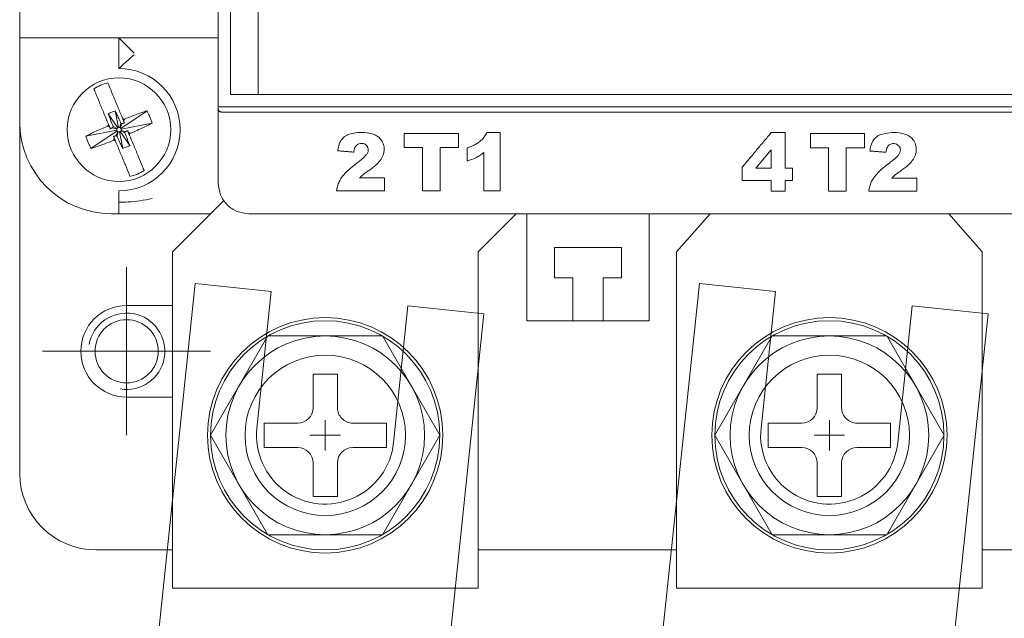
# Model space of a CAD drawing. Units: millimetres. Extents: x 390 to 4132, y 67 to 1018.
# Drawn here: x 3304 to 3369, y 717 to 756 of the extents above; entities that cross this region are included whole.
import ezdxf

# ---------------------------------------------------------------- set-up
doc = ezdxf.new("R2010")
doc.units = ezdxf.units.MM
doc.layers.add('DIM', color=2, linetype='Continuous', lineweight=15)

msp = doc.modelspace()

# ---------------------------------------------------------------- linework, layer by layer
at = {"layer": 'DIM', "color": 0}
for p, q in [((3317.489, 750.235), (3317.489, 828.235)), ((3318.289, 827.435), (3318.289, 751.035)), ((3320.089, 827.435), (3320.089, 751.035)), ((3304.489, 754.735), (3304.489, 757.485)), ((3304.489, 753.735), (3304.489, 754.735)), ((3304.489, 754.735), (3310.989, 754.735)), ((3311.989, 753.735), (3310.989, 754.735)), ((3310.989, 754.735), (3317.489, 754.735)), ((3310.989, 752.735), (3310.989, 754.735)), ((3304.489, 753.735), (3304.489, 749.235)), ((3318.289, 751.035), (3396.689, 751.035)), ((3320.089, 751.035), (3395.689, 751.035)), ((3397.489, 750.235), (3317.489, 750.235)), ((3317.489, 750.235), (3317.489, 750.09)), ((3310.289, 749.779), (3310.905, 748.859)), ((3310.744, 749.968), (3310.96, 748.882)), ((3312.823, 749.964), (3311.114, 748.818)), ((3311.221, 749.48), (3311.164, 749.617)), ((3317.689, 749.89), (3397.289, 749.89)), ((3304.489, 749.235), (3304.489, 726.235)), ((3310.243, 748.967), (3310.106, 748.91)), ((3310.24, 749.234), (3310.297, 749.097)), ((3310.243, 748.967), (3310.367, 748.928)), ((3310.598, 748.94), (3310.856, 748.804)), ((3311.12, 749.156), (3311.033, 748.878)), ((3311.194, 749.125), (3311.059, 748.868)), ((3313.155, 749.164), (3311.136, 748.764)), ((3311.352, 749.426), (3311.291, 749.311)), ((3311.489, 749.483), (3311.352, 749.426)), ((3308.823, 748.305), (3310.842, 748.706)), ((3309.155, 747.505), (3310.864, 748.651)), ((3310.568, 748.866), (3310.846, 748.779)), ((3310.784, 748.344), (3310.919, 748.602)), ((3310.858, 748.313), (3310.944, 748.591)), ((3311.018, 748.588), (3311.233, 747.501)), ((3311.689, 747.69), (3311.072, 748.61)), ((3311.38, 748.53), (3311.122, 748.665)), ((3311.41, 748.604), (3311.132, 748.69)), ((3311.735, 748.503), (3311.61, 748.541)), ((3311.737, 748.235), (3311.681, 748.372)), ((3311.735, 748.503), (3311.872, 748.56)), ((3329.666, 748.49), (3333.205, 748.49)), ((3329.666, 747.559), (3329.666, 748.49)), ((3333.205, 748.49), (3333.205, 747.559)), ((3335.935, 748.554), (3335.069, 748.554)), ((3335.935, 744.723), (3335.935, 748.554)), ((3353.682, 748.542), (3354.594, 748.542)), ((3354.594, 748.542), (3354.594, 746.227)), ((3356.242, 748.479), (3359.781, 748.479)), ((3356.242, 747.547), (3356.242, 748.479)), ((3359.781, 748.479), (3359.781, 747.547)), ((3310.489, 747.986), (3310.626, 748.043)), ((3310.626, 748.043), (3310.687, 748.158)), ((3310.757, 747.989), (3310.814, 747.852)), ((3330.854, 747.559), (3329.666, 747.559)), ((3330.854, 744.723), (3330.854, 747.559)), ((3333.205, 747.559), (3332.017, 747.559)), ((3332.017, 747.559), (3332.017, 744.723)), ((3333.777, 747.545), (3333.777, 746.685)), ((3334.877, 747.234), (3334.877, 744.723)), ((3353.682, 747.416), (3352.674, 746.227)), ((3353.682, 746.227), (3353.682, 747.416)), ((3357.43, 747.547), (3356.242, 747.547)), ((3357.43, 744.711), (3357.43, 747.547)), ((3359.781, 747.547), (3358.593, 747.547)), ((3358.593, 747.547), (3358.593, 744.711)), ((3351.775, 745.414), (3351.775, 746.275)), ((3352.674, 746.227), (3353.682, 746.227)), ((3354.594, 746.227), (3355.068, 746.227)), ((3355.068, 746.227), (3355.068, 745.414)), ((3328.371, 745.577), (3326.736, 745.577)), ((3328.371, 744.723), (3328.371, 745.577)), ((3353.682, 745.414), (3351.775, 745.414)), ((3353.682, 744.711), (3353.682, 745.414)), ((3354.594, 745.414), (3354.594, 744.711)), ((3355.068, 745.414), (3354.594, 745.414)), ((3363.203, 745.565), (3361.568, 745.565)), ((3363.203, 744.711), (3363.203, 745.565)), ((3310.989, 743.985), (3310.989, 744.735)), ((3325.229, 744.723), (3328.371, 744.723)), ((3332.017, 744.723), (3330.854, 744.723)), ((3335.935, 744.723), (3334.877, 744.723)), ((3354.594, 744.711), (3353.682, 744.711)), ((3358.593, 744.711), (3357.43, 744.711)), ((3360.061, 744.711), (3363.203, 744.711)), ((3310.989, 743.235), (3310.989, 743.985)), ((3314.489, 740.735), (3317.847, 744.093)), ((3310.489, 743.235), (3310.989, 743.235)), ((3316.989, 743.235), (3310.989, 743.235)), ((3395.489, 743.235), (3319.489, 743.235)), ((3336.989, 743.235), (3334.489, 740.735)), ((3337.689, 743.235), (3337.689, 736.235)), ((3345.689, 743.235), (3345.689, 736.235)), ((3349.676, 743.235), (3347.489, 740.735)), ((3367.489, 740.735), (3365.301, 743.235)), ((3314.489, 718.735), (3314.489, 740.735)), ((3334.489, 740.735), (3334.489, 718.735)), ((3339.489, 741.035), (3343.889, 741.035)), ((3339.489, 739.035), (3339.489, 741.035)), ((3343.889, 741.035), (3343.889, 739.035)), ((3347.489, 740.735), (3347.489, 718.735)), ((3367.489, 718.735), (3367.489, 740.735)), ((3315.982, 738.678), (3311.278, 693.925)), ((3315.982, 738.678), (3320.954, 738.156)), ((3340.689, 739.035), (3339.489, 739.035)), ((3340.689, 736.235), (3340.689, 739.035)), ((3342.689, 739.035), (3342.689, 736.235)), ((3343.889, 739.035), (3342.689, 739.035)), ((3348.982, 738.678), (3344.278, 693.925)), ((3348.982, 738.678), (3353.954, 738.156)), ((3320.954, 738.156), (3320.014, 729.205)), ((3353.954, 738.156), (3353.014, 729.205)), ((3314.489, 737.235), (3311.489, 737.235)), ((3329.905, 737.215), (3328.964, 728.264)), ((3329.905, 737.215), (3334.878, 736.692)), ((3334.878, 736.692), (3330.174, 691.939)), ((3362.905, 737.215), (3361.964, 728.264)), ((3362.905, 737.215), (3367.878, 736.692)), ((3367.878, 736.692), (3363.174, 691.939)), ((3340.689, 736.235), (3337.689, 736.235)), ((3342.689, 736.235), (3340.689, 736.235)), ((3345.689, 736.235), (3342.689, 736.235)), ((3311.489, 733.235), (3311.489, 735.235)), ((3310.489, 734.235), (3312.489, 734.235)), ((3323.689, 732.735), (3323.689, 730.535)), ((3325.289, 732.735), (3323.689, 732.735)), ((3325.289, 730.535), (3325.289, 732.735)), ((3356.689, 732.735), (3356.689, 730.535)), ((3358.289, 732.735), (3356.689, 732.735)), ((3358.289, 730.535), (3358.289, 732.735)), ((3311.489, 731.235), (3314.489, 731.235)), ((3324.489, 727.735), (3324.489, 729.735)), ((3357.489, 727.735), (3357.489, 729.735)), ((3320.489, 729.535), (3320.489, 727.935)), ((3322.689, 729.535), (3320.489, 729.535)), ((3328.489, 729.535), (3326.289, 729.535)), ((3328.489, 727.935), (3328.489, 729.535)), ((3353.489, 729.535), (3353.489, 727.935)), ((3355.689, 729.535), (3353.489, 729.535)), ((3361.489, 729.535), (3359.289, 729.535)), ((3361.489, 727.935), (3361.489, 729.535)), ((3323.489, 728.735), (3325.489, 728.735)), ((3356.489, 728.735), (3358.489, 728.735)), ((3320.489, 727.935), (3322.689, 727.935)), ((3326.289, 727.935), (3328.489, 727.935)), ((3353.489, 727.935), (3355.689, 727.935)), ((3359.289, 727.935), (3361.489, 727.935)), ((3323.689, 726.935), (3323.689, 724.735)), ((3325.289, 724.735), (3325.289, 726.935)), ((3356.689, 726.935), (3356.689, 724.735)), ((3358.289, 724.735), (3358.289, 726.935)), ((3323.689, 724.735), (3325.289, 724.735)), ((3356.689, 724.735), (3358.289, 724.735)), ((3309.489, 721.235), (3314.489, 721.235)), ((3334.489, 721.235), (3347.489, 721.235)), ((3367.489, 721.235), (3380.489, 721.235)), ((3334.489, 718.735), (3314.489, 718.735)), ((3347.489, 718.735), (3367.489, 718.735))]:
    msp.add_line(p, q, dxfattribs=at)
at = {"layer": 'DIM', "color": 0, "extrusion": (1, 0, 0)}
msp.add_line((3311.489, 728.735), (3311.489, 739.735), dxfattribs=at)
at = {"layer": 'DIM', "color": 0, "extrusion": (0, 1, 0)}
msp.add_line((3305.989, 734.235), (3316.989, 734.235), dxfattribs=at)
at = {"layer": 'DIM', "color": 0}
for points in [[(3331.994, 728.735), (3328.242, 722.235), (3320.736, 722.235), (3316.983, 728.735), (3320.736, 735.235), (3328.242, 735.235), (3331.994, 728.735)], [(3364.994, 728.735), (3361.242, 722.235), (3353.736, 722.235), (3349.983, 728.735), (3353.736, 735.235), (3361.242, 735.235), (3364.994, 728.735)]]:
    msp.add_lwpolyline(points, dxfattribs=at)
for centre, radius in [((3310.989, 748.735), 3.391), ((3311.489, 734.235), 2.067), ((3324.489, 728.735), 7.7), ((3324.489, 728.735), 7.5), ((3357.489, 728.735), 7.7), ((3357.489, 728.735), 7.5), ((3324.489, 728.735), 6.5), ((3357.489, 728.735), 6.5), ((3324.489, 728.735), 5.25), ((3357.489, 728.735), 5.25)]:
    msp.add_circle(centre, radius, dxfattribs=at)
for centre, radius, start, end in [((3310.989, 748.735), 4, 270, 90), ((3310.989, 748.735), 3.145, 103.37481, 121.67053), ((3310.489, 749.235), 6, 180, 270), ((3310.205, 749.059), 0.1, 292.52267, 22.52267), ((3311.313, 749.519), 0.1, 202.52267, 292.52267), ((3310.989, 748.735), 0.15, 162.7171, 191.21274), ((3310.989, 748.735), 0.15, 191.21274, 213.83261), ((3310.989, 748.735), 0.15, 152.32824, 162.7171), ((3310.989, 748.735), 0.15, 123.83261, 152.32824), ((3310.989, 748.735), 0.15, 213.83261, 242.32824), ((3310.989, 748.735), 0.15, 101.21274, 123.83261), ((3310.989, 748.735), 0.15, 242.32824, 252.7171), ((3310.989, 748.735), 0.15, 252.7171, 281.21274), ((3310.989, 748.735), 0.15, 72.7171, 101.21274), ((3310.989, 748.735), 0.15, 281.21274, 303.83261), ((3310.989, 748.735), 0.15, 62.32824, 72.7171), ((3310.989, 748.735), 0.15, 33.83261, 62.32824), ((3310.989, 748.735), 0.15, 303.83261, 332.32824), ((3310.989, 748.735), 0.15, 11.21274, 33.83261), ((3310.989, 748.735), 0.15, 332.32824, 342.7171), ((3310.989, 748.735), 0.15, 342.7171, 11.21274), ((3311.773, 748.41), 0.1, 112.52267, 202.52267), ((3310.665, 747.951), 0.1, 22.52267, 112.52267), ((3310.989, 748.735), 3.145, 283.37481, 301.67053), ((3311.489, 734.235), 3, 90, 270), ((3311.489, 734.235), 2.5, 260, 170), ((3322.689, 730.535), 1, 270, 0), ((3326.289, 730.535), 1, 179.99999, 270), ((3355.689, 730.535), 1, 270, 0), ((3359.289, 730.535), 1, 179.99999, 270), ((3324.489, 728.735), 4.5, 174, 354), ((3357.489, 728.735), 4.5, 174, 354), ((3322.689, 726.935), 1, 0, 90), ((3326.289, 726.935), 1, 90, 179.99999), ((3355.689, 726.935), 1, 0, 90), ((3359.289, 726.935), 1, 90, 179.99999), ((3309.489, 726.235), 5, 180, 270)]:
    msp.add_arc(centre, radius, start, end, dxfattribs=at)
for points, knots in [([(3311.989, 753.634), (3311.987, 753.632), (3311.881, 753.546), (3311.646, 753.348), (3311.343, 753.077), (3311.129, 752.873), (3311.011, 752.757), (3310.996, 752.742), (3310.989, 752.735)], [0, 0, 0, 0, 0.003476, 0.223754, 0.4997, 0.708177, 0.853709, 1, 1, 1, 1]), ([(3311.164, 749.617), (3311.065, 749.857), (3310.856, 750.361), (3310.564, 751.066), (3310.364, 751.546), (3310.286, 751.734), (3310.261, 751.794)], [0, 0, 0, 0, 0.268711, 0.565001, 0.861543, 1, 1, 1, 1]), ([(3309.338, 751.411), (3309.377, 751.318), (3309.469, 751.094), (3309.699, 750.54), (3309.976, 749.873), (3310.162, 749.424), (3310.24, 749.234)], [0, 0, 0, 0, 0.2069325, 0.4958631, 0.7870443, 1, 1, 1, 1]), ([(3310.289, 749.779), (3310.364, 749.811), (3310.478, 749.86), (3310.63, 749.922), (3310.706, 749.953), (3310.744, 749.968)], [0, 0, 0, 0, 0.499959, 0.749974, 1, 1, 1, 1]), ([(3310.598, 748.94), (3310.546, 749.079), (3310.468, 749.289), (3310.365, 749.569), (3310.314, 749.709), (3310.289, 749.779)], [0, 0, 0, 0, 0.499992, 0.749995, 1, 1, 1, 1]), ([(3310.744, 749.968), (3310.776, 749.901), (3310.855, 749.732), (3310.981, 749.461), (3311.074, 749.258), (3311.12, 749.156)], [0, 0, 0, 0, 0.249997, 0.624995, 1, 1, 1, 1]), ([(3312.823, 749.964), (3312.702, 749.928), (3312.458, 749.854), (3312.007, 749.693), (3311.681, 749.561), (3311.489, 749.483)], [0, 0, 0, 0, 0.289915, 0.579784, 1, 1, 1, 1]), ([(3313.155, 749.164), (3313.128, 749.243), (3313.073, 749.4), (3312.965, 749.669), (3312.876, 749.854), (3312.823, 749.964)], [0, 0, 0, 0, 0.288296, 0.576589, 1, 1, 1, 1]), ([(3317.489, 750.09), (3317.492, 750.065), (3317.497, 750.016), (3317.537, 749.955), (3317.588, 749.915), (3317.64, 749.894), (3317.674, 749.891), (3317.689, 749.89)], [0, 0, 0, 0, 0.2771878, 0.5284705, 0.7202492, 0.8770348, 1, 1, 1, 1]), ([(3310.106, 748.91), (3309.968, 748.851), (3309.692, 748.735), (3309.249, 748.532), (3308.977, 748.387), (3308.823, 748.305)], [0, 0, 0, 0, 0.304335, 0.606208, 1, 1, 1, 1]), ([(3310.367, 748.928), (3310.365, 748.935), (3310.359, 748.948), (3310.35, 748.969), (3310.342, 748.989), (3310.335, 749.007), (3310.327, 749.025), (3310.32, 749.043), (3310.314, 749.057), (3310.309, 749.07), (3310.304, 749.08), (3310.3, 749.09), (3310.298, 749.095), (3310.297, 749.097), (3310.297, 749.097)], [0, 0, 0, 0, 0.213351, 0.426707, 0.533368, 0.645307, 0.763392, 0.843278, 0.897428, 0.934339, 0.97224, 0.986749, 0.997831, 1, 1, 1, 1]), ([(3310.568, 748.866), (3310.574, 748.87), (3310.583, 748.877), (3310.591, 748.89), (3310.596, 748.9), (3310.599, 748.91), (3310.601, 748.924), (3310.599, 748.934), (3310.598, 748.94)], [0, 0, 0, 0, 0.265064, 0.396188, 0.526455, 0.656722, 0.786986, 1, 1, 1, 1]), ([(3311.12, 749.156), (3311.125, 749.15), (3311.131, 749.141), (3311.144, 749.132), (3311.154, 749.127), (3311.165, 749.124), (3311.178, 749.123), (3311.188, 749.124), (3311.194, 749.125)], [0, 0, 0, 0, 0.265064, 0.396188, 0.526455, 0.656722, 0.786986, 1, 1, 1, 1]), ([(3311.221, 749.48), (3311.222, 749.479), (3311.224, 749.474), (3311.229, 749.462), (3311.24, 749.434), (3311.252, 749.406), (3311.265, 749.375), (3311.275, 749.35), (3311.284, 749.328), (3311.289, 749.317), (3311.291, 749.311)], [0, 0, 0, 0, 0.011095, 0.027834, 0.074318, 0.258668, 0.440833, 0.622889, 0.811297, 1, 1, 1, 1]), ([(3311.872, 748.56), (3312.01, 748.618), (3312.286, 748.735), (3312.729, 748.937), (3313.001, 749.082), (3313.155, 749.164)], [0, 0, 0, 0, 0.304335, 0.606208, 1, 1, 1, 1]), ([(3308.823, 748.305), (3308.85, 748.227), (3308.905, 748.069), (3309.013, 747.801), (3309.102, 747.615), (3309.155, 747.505)], [0, 0, 0, 0, 0.288296, 0.576589, 1, 1, 1, 1]), ([(3310.858, 748.313), (3310.853, 748.32), (3310.847, 748.329), (3310.834, 748.337), (3310.824, 748.342), (3310.813, 748.345), (3310.8, 748.347), (3310.79, 748.345), (3310.784, 748.344)], [0, 0, 0, 0, 0.265064, 0.396188, 0.526455, 0.656722, 0.786986, 1, 1, 1, 1]), ([(3311.233, 747.501), (3311.202, 747.569), (3311.123, 747.738), (3310.997, 748.008), (3310.904, 748.212), (3310.858, 748.313)], [0, 0, 0, 0, 0.249997, 0.624995, 1, 1, 1, 1]), ([(3311.41, 748.604), (3311.404, 748.599), (3311.395, 748.592), (3311.386, 748.58), (3311.382, 748.57), (3311.379, 748.559), (3311.377, 748.546), (3311.379, 748.536), (3311.38, 748.53)], [0, 0, 0, 0, 0.265064, 0.396188, 0.526455, 0.656722, 0.786986, 1, 1, 1, 1]), ([(3311.38, 748.53), (3311.432, 748.39), (3311.51, 748.18), (3311.612, 747.9), (3311.664, 747.76), (3311.689, 747.69)], [0, 0, 0, 0, 0.499992, 0.749995, 1, 1, 1, 1]), ([(3311.61, 748.541), (3311.613, 748.535), (3311.619, 748.522), (3311.627, 748.5), (3311.636, 748.48), (3311.643, 748.463), (3311.651, 748.444), (3311.658, 748.426), (3311.664, 748.412), (3311.669, 748.4), (3311.673, 748.389), (3311.677, 748.38), (3311.679, 748.375), (3311.68, 748.372), (3311.681, 748.372)], [0, 0, 0, 0, 0.2133506, 0.4267074, 0.5333681, 0.6453066, 0.7633918, 0.8432776, 0.8974275, 0.9343385, 0.9722404, 0.986749, 0.9978306, 1, 1, 1, 1]), ([(3325.306, 747.351), (3325.325, 747.462), (3325.37, 747.725), (3325.527, 748.085), (3325.781, 748.315), (3325.942, 748.395), (3325.998, 748.422)], [0, 0, 0, 0, 0.253585, 0.599769, 0.860697, 1, 1, 1, 1]), ([(3327.684, 748.429), (3327.531, 748.47), (3327.184, 748.562), (3326.604, 748.575), (3326.203, 748.474), (3325.998, 748.422)], [0, 0, 0, 0, 0.2764264, 0.6299161, 1, 1, 1, 1]), ([(3328.144, 746.799), (3328.205, 746.913), (3328.337, 747.157), (3328.367, 747.574), (3328.249, 747.952), (3328.017, 748.257), (3327.799, 748.37), (3327.684, 748.429)], [0, 0, 0, 0, 0.199503, 0.425631, 0.626514, 0.803746, 1, 1, 1, 1]), ([(3335.069, 748.554), (3335.024, 748.468), (3334.942, 748.315), (3334.784, 748.117), (3334.669, 748.014), (3334.611, 747.962)], [0, 0, 0, 0, 0.386973, 0.690647, 1, 1, 1, 1]), ([(3360.138, 747.34), (3360.157, 747.451), (3360.201, 747.713), (3360.36, 748.074), (3360.613, 748.303), (3360.774, 748.382), (3360.829, 748.41)], [0, 0, 0, 0, 0.253825, 0.601281, 0.862394, 1, 1, 1, 1]), ([(3362.518, 748.416), (3362.367, 748.457), (3362.02, 748.55), (3361.439, 748.563), (3361.035, 748.462), (3360.829, 748.41)], [0, 0, 0, 0, 0.2737337, 0.6284271, 1, 1, 1, 1]), ([(3362.976, 746.788), (3363.038, 746.902), (3363.169, 747.146), (3363.199, 747.562), (3363.081, 747.94), (3362.849, 748.244), (3362.632, 748.357), (3362.518, 748.416)], [0, 0, 0, 0, 0.19986, 0.425671, 0.627, 0.805292, 1, 1, 1, 1]), ([(3309.155, 747.505), (3309.276, 747.542), (3309.52, 747.615), (3309.971, 747.776), (3310.296, 747.908), (3310.489, 747.986)], [0, 0, 0, 0, 0.289915, 0.579784, 1, 1, 1, 1]), ([(3310.757, 747.989), (3310.756, 747.991), (3310.754, 747.996), (3310.749, 748.007), (3310.738, 748.035), (3310.726, 748.063), (3310.713, 748.094), (3310.703, 748.119), (3310.694, 748.141), (3310.689, 748.153), (3310.687, 748.158)], [0, 0, 0, 0, 0.011095, 0.027834, 0.074318, 0.258668, 0.440833, 0.622889, 0.811297, 1, 1, 1, 1]), ([(3310.814, 747.852), (3310.913, 747.612), (3311.122, 747.109), (3311.414, 746.404), (3311.613, 745.924), (3311.692, 745.735), (3311.716, 745.675)], [0, 0, 0, 0, 0.268711, 0.565001, 0.861543, 1, 1, 1, 1]), ([(3311.689, 747.69), (3311.613, 747.658), (3311.5, 747.61), (3311.348, 747.547), (3311.272, 747.517), (3311.233, 747.501)], [0, 0, 0, 0, 0.499959, 0.749974, 1, 1, 1, 1]), ([(3312.64, 746.058), (3312.601, 746.152), (3312.508, 746.376), (3312.279, 746.93), (3312.002, 747.597), (3311.816, 748.045), (3311.737, 748.235)], [0, 0, 0, 0, 0.2069325, 0.4958631, 0.7870443, 1, 1, 1, 1]), ([(3326.527, 747.711), (3326.493, 747.666), (3326.428, 747.578), (3326.382, 747.422), (3326.365, 747.319), (3326.356, 747.267)], [0, 0, 0, 0, 0.350571, 0.671643, 1, 1, 1, 1]), ([(3327.302, 747.421), (3327.298, 747.467), (3327.29, 747.557), (3327.22, 747.675), (3327.117, 747.772), (3326.973, 747.835), (3326.802, 747.844), (3326.639, 747.805), (3326.56, 747.739), (3326.527, 747.711)], [0, 0, 0, 0, 0.1308, 0.262065, 0.388458, 0.53511, 0.704638, 0.877252, 1, 1, 1, 1]), ([(3334.611, 747.962), (3334.534, 747.906), (3334.381, 747.794), (3334.098, 747.657), (3333.893, 747.586), (3333.777, 747.545)], [0, 0, 0, 0, 0.304341, 0.608028, 1, 1, 1, 1]), ([(3361.359, 747.7), (3361.332, 747.665), (3361.278, 747.598), (3361.221, 747.445), (3361.201, 747.329), (3361.188, 747.255)], [0, 0, 0, 0, 0.269314, 0.532208, 1, 1, 1, 1]), ([(3362.134, 747.41), (3362.13, 747.455), (3362.122, 747.545), (3362.052, 747.663), (3361.949, 747.76), (3361.805, 747.823), (3361.634, 747.832), (3361.471, 747.793), (3361.392, 747.727), (3361.359, 747.7)], [0, 0, 0, 0, 0.130805, 0.262075, 0.388485, 0.535045, 0.704353, 0.876739, 1, 1, 1, 1]), ([(3326.584, 746.566), (3326.663, 746.626), (3326.806, 746.736), (3327.011, 746.901), (3327.119, 747.023), (3327.173, 747.085)], [0, 0, 0, 0, 0.3774747, 0.6872528, 1, 1, 1, 1]), ([(3327.173, 747.085), (3327.191, 747.111), (3327.228, 747.164), (3327.283, 747.274), (3327.294, 747.364), (3327.302, 747.421)], [0, 0, 0, 0, 0.263582, 0.527453, 1, 1, 1, 1]), ([(3333.777, 746.685), (3333.97, 746.749), (3334.262, 746.845), (3334.622, 747.049), (3334.792, 747.172), (3334.877, 747.234)], [0, 0, 0, 0, 0.491336, 0.744265, 1, 1, 1, 1]), ([(3361.417, 746.554), (3361.495, 746.614), (3361.638, 746.724), (3361.843, 746.889), (3361.951, 747.011), (3362.005, 747.073)], [0, 0, 0, 0, 0.377617, 0.68733, 1, 1, 1, 1]), ([(3362.005, 747.073), (3362.023, 747.1), (3362.059, 747.153), (3362.114, 747.263), (3362.126, 747.352), (3362.134, 747.41)], [0, 0, 0, 0, 0.2640045, 0.528295, 1, 1, 1, 1]), ([(3325.557, 745.599), (3325.652, 745.719), (3325.846, 745.965), (3326.204, 746.276), (3326.457, 746.469), (3326.584, 746.566)], [0, 0, 0, 0, 0.325874, 0.661872, 1, 1, 1, 1]), ([(3327.41, 746.112), (3327.494, 746.173), (3327.662, 746.295), (3327.92, 746.513), (3328.064, 746.697), (3328.144, 746.799)], [0, 0, 0, 0, 0.308009, 0.616184, 1, 1, 1, 1]), ([(3360.389, 745.587), (3360.484, 745.707), (3360.677, 745.953), (3361.036, 746.263), (3361.289, 746.457), (3361.417, 746.554)], [0, 0, 0, 0, 0.3253, 0.661582, 1, 1, 1, 1]), ([(3362.242, 746.1), (3362.326, 746.161), (3362.494, 746.283), (3362.753, 746.502), (3362.896, 746.686), (3362.976, 746.788)], [0, 0, 0, 0, 0.307732, 0.615631, 1, 1, 1, 1]), ([(3326.736, 745.577), (3326.777, 745.617), (3326.858, 745.696), (3326.944, 745.769), (3326.987, 745.806)], [0, 0, 0, 0, 0.499583, 1, 1, 1, 1]), ([(3326.987, 745.806), (3327.056, 745.858), (3327.195, 745.963), (3327.338, 746.062), (3327.41, 746.112)], [0, 0, 0, 0, 0.49956, 1, 1, 1, 1]), ([(3361.568, 745.565), (3361.609, 745.605), (3361.69, 745.684), (3361.776, 745.757), (3361.819, 745.794)], [0, 0, 0, 0, 0.499558, 1, 1, 1, 1]), ([(3361.819, 745.794), (3361.888, 745.847), (3362.027, 745.951), (3362.17, 746.05), (3362.242, 746.1)], [0, 0, 0, 0, 0.499549, 1, 1, 1, 1]), ([(3317.489, 745.235), (3317.519, 744.974), (3317.578, 744.453), (3318.037, 743.792), (3318.698, 743.326), (3319.225, 743.265), (3319.489, 743.235)], [0, 0, 0, 0, 0.250044, 0.500064, 0.750048, 1, 1, 1, 1]), ([(3325.229, 744.723), (3325.247, 744.829), (3325.281, 745.036), (3325.395, 745.332), (3325.503, 745.509), (3325.557, 745.599)], [0, 0, 0, 0, 0.343077, 0.667647, 1, 1, 1, 1]), ([(3360.061, 744.711), (3360.079, 744.818), (3360.114, 745.025), (3360.227, 745.321), (3360.334, 745.497), (3360.389, 745.587)], [0, 0, 0, 0, 0.3452346, 0.6687589, 1, 1, 1, 1]), ([(3313.168, 744.235), (3313.168, 744.235), (3313.168, 744.235), (3313.166, 744.234), (3313.163, 744.234), (3312.643, 744.115), (3311.917, 744.002), (3311.188, 743.989), (3310.989, 743.985)], [0, 0, 0, 0, 0.000006, 0.000028, 0.002915, 0.004358, 0.728583, 1, 1, 1, 1])]:
    msp.add_open_spline(points, degree=3, knots=knots, dxfattribs=at)
for points in [[(3317.489, 745.235), (3317.489, 750.09)], [(3310.421, 748.799), (3310.367, 748.928)], [(3311.194, 749.125), (3311.345, 749.182)], [(3311.291, 749.311), (3311.345, 749.182)], [(3310.421, 748.799), (3310.568, 748.866)], [(3310.784, 748.344), (3310.633, 748.288)], [(3310.687, 748.158), (3310.633, 748.288)], [(3311.557, 748.671), (3311.41, 748.604)], [(3311.557, 748.671), (3311.61, 748.541)], [(3351.775, 746.275), (3353.682, 748.542)], [(3326.356, 747.267), (3325.306, 747.351)], [(3361.188, 747.255), (3360.138, 747.34)]]:
    msp.add_open_spline(points, degree=1, dxfattribs=at)

doc.saveas('drawing.dxf')
